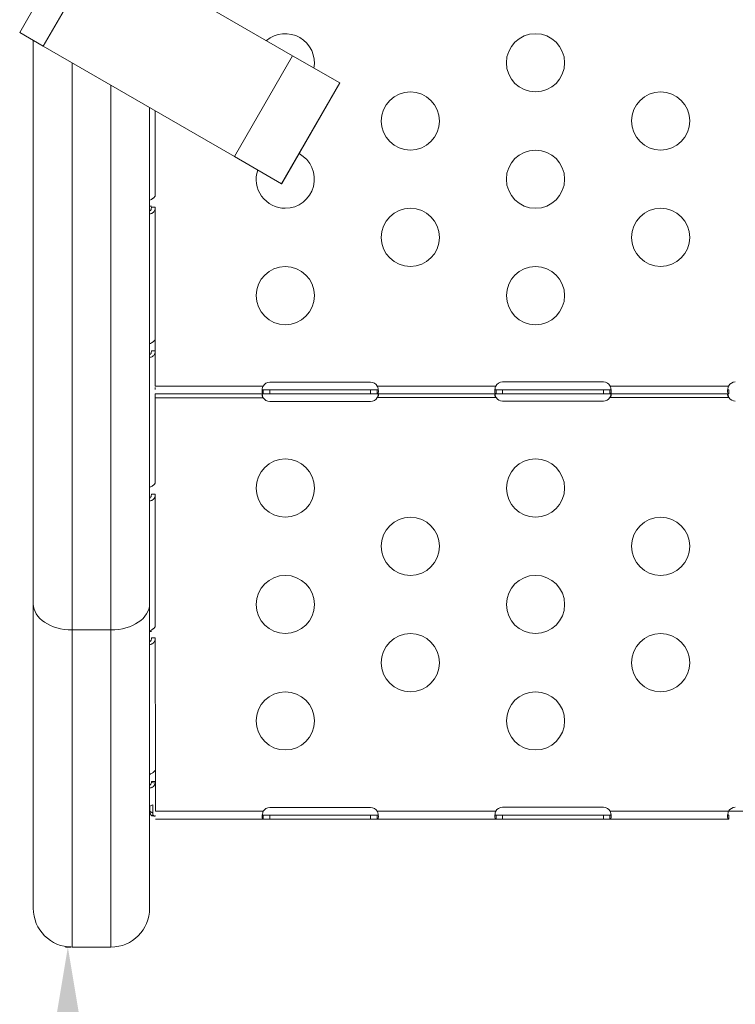
# Model space of a CAD drawing. Units: inches. Extents: x 114 to 10994, y -2 to 8186.
# Drawn here: x 3695 to 4064, y 1521 to 2029 of the extents above; entities that cross this region are included whole.
import ezdxf

# ---------------------------------------------------------------- set-up
doc = ezdxf.new("R2010")
doc.units = ezdxf.units.IN
doc.header["$MEASUREMENT"] = 0
doc.layers.add('OLCU OTURMA', color=7, linetype='Continuous')
doc.styles.get("Standard").update_dxf_attribs({"font": 'arial.ttf'})
doc.dimstyles.new('ISO-25', dxfattribs={"dimtxt": 10, "dimasz": 5, "dimexe": 1.25, "dimexo": 0.625, "dimgap": 5, "dimtad": 1, "dimtxsty": 'Standard', "dimcen": 2.5, "dimclrd": 3, "dimclre": 3, "dimclrt": 3, "dimadec": 0, "dimazin": 0, "dimtfac": 1, "dimtmove": 0, "dimatfit": 3, "dimfxl": 1, "dimarcsym": 0})

# ---------------------------------------------------------------- blocks, each defined once
blk = doc.blocks.new('*D15')
at = {"layer": 'Defpoints', "color": 0, "transparency": 16777216}
for p in [(3721.97, 1550.63), (3719.8, 50.63), (3731.97, 50.63)]:
    blk.add_point(p, dxfattribs=at)
at = {"layer": 'OLCU OTURMA', "lineweight": -2, "transparency": 16777216}
for p, q in [((3721.35, 1550.63), (3718.55, 1550.63)), ((3719.8, 1450.63), (3719.8, 150.63)), ((3731.35, 50.63), (3718.55, 50.63))]:
    blk.add_line(p, q, dxfattribs=at)
at = {"layer": 'OLCU OTURMA', "transparency": 16777216}
for points in [[(3703.13, 1450.63), (3736.46, 1450.63), (3719.8, 1550.63)], [(3703.13, 150.63), (3736.46, 150.63), (3719.8, 50.63)]]:
    blk.add_solid(points, dxfattribs=at)
at = {"layer": 'OLCU OTURMA', "transparency": 16777216, "insert": (3598.11, 800.63), "char_height": 160, "attachment_point": 5, "rotation": 90}
blk.add_mtext('150', dxfattribs=at)
blk = doc.blocks.new('*D18')
at = {"lineweight": -2, "transparency": 16777216}
for p, q in [((585.55, 7685.11), (464.3, 7685.11)), ((465.55, 7585.11), (465.55, 116.03)), ((585.55, 16.03), (464.3, 16.03))]:
    blk.add_line(p, q, dxfattribs=at)
at = {"transparency": 16777216}
for points in [[(448.89, 7585.11), (482.22, 7585.11), (465.55, 7685.11)], [(448.89, 116.03), (482.22, 116.03), (465.55, 16.03)]]:
    blk.add_solid(points, dxfattribs=at)
at = {"layer": 'Defpoints', "color": 0, "transparency": 16777216}
for p in [(4978.97, 7685.11), (465.55, 16.03), (4001.61, 16.03)]:
    blk.add_point(p, dxfattribs=at)
at = {"transparency": 16777216, "insert": (278.42, 3850.57), "char_height": 250, "attachment_point": 5, "rotation": 90}
blk.add_mtext('755', dxfattribs=at)

msp = doc.modelspace()

# ---------------------------------------------------------------- linework, layer by layer
at = {"color": 0, "linetype": 'Continuous', "lineweight": 0}
for p, q in [((3694.972, 2022.059), (3724.972, 2074.021)), ((3707.141, 2015.033), (3737.141, 2066.995)), ((3737.141, 2066.995), (3835.654, 2010.118)), ((3707.141, 2015.033), (3694.972, 2022.059)), ((3701.975, 1727.584), (3701.975, 2018.016)), ((3805.654, 1958.157), (3707.141, 2015.033)), ((3805.654, 1958.157), (3835.654, 2010.118)), ((3835.654, 2010.118), (3859.982, 1996.073)), ((3721.975, 2006.469), (3721.975, 1714.124)), ((3741.975, 1714.124), (3741.975, 1994.922)), ((3829.982, 1944.111), (3859.982, 1996.073)), ((3830.05, 1944.071), (3860.05, 1996.033)), ((3859.982, 1996.073), (3860.05, 1996.033)), ((3761.975, 1983.375), (3761.975, 1727.584)), ((3764.884, 1981.695), (3764.885, 1961.778)), ((3764.886, 1938.058), (3764.884, 1981.695)), ((3829.982, 1944.111), (3805.654, 1958.157)), ((3830.05, 1944.071), (3829.982, 1944.111)), ((3761.975, 1932.626), (3762.886, 1932.626)), ((3762.886, 1932.036), (3763.033, 1932.036)), ((3763.033, 1932.036), (3764.886, 1932.036)), ((3764.89, 1864.06), (3764.886, 1932.036)), ((3764.886, 1931.778), (3764.886, 1931.629)), ((3764.886, 1931.629), (3764.891, 1841.426)), ((3764.89, 1858.038), (3764.89, 1864.06)), ((3762.89, 1858.038), (3763.037, 1858.038)), ((3763.037, 1858.038), (3764.89, 1858.038)), ((3764.885, 1857.828), (3764.885, 1857.828)), ((3764.891, 1841.426), (3764.89, 1858.038)), ((3764.891, 1841.426), (3764.891, 1839.852)), ((3820.475, 1839.854), (3764.891, 1839.852)), ((3764.891, 1838.113), (3764.891, 1839.033)), ((3823.891, 1837.854), (3820.475, 1837.854)), ((3820.475, 1837.204), (3820.475, 1837.854)), ((3875.891, 1841.775), (3823.891, 1841.773)), ((3875.891, 1837.857), (3823.891, 1837.854)), ((3823.891, 1837.854), (3823.891, 1835.854)), ((3879.307, 1837.857), (3875.891, 1837.857)), ((3875.891, 1837.857), (3875.891, 1835.857)), ((3940.379, 1839.86), (3879.307, 1839.857)), ((3879.307, 1837.857), (3879.307, 1837.207)), ((3943.891, 1837.86), (3940.582, 1837.86)), ((3940.582, 1837.21), (3940.582, 1837.86)), ((3995.891, 1841.947), (3943.891, 1841.944)), ((3995.891, 1837.862), (3943.891, 1837.86)), ((3943.891, 1837.86), (3943.891, 1835.86)), ((3999.2, 1837.862), (3995.891, 1837.862)), ((3995.891, 1837.862), (3995.891, 1835.862)), ((3999.2, 1837.862), (3999.2, 1837.212)), ((4060.381, 1839.865), (3999.402, 1839.862)), ((4060.579, 1837.215), (4060.579, 1837.865)), ((3764.891, 1835.852), (3820.475, 1835.854)), ((3764.893, 1790.061), (3764.891, 1835.852)), ((3764.891, 1833.852), (3820.475, 1833.854)), ((3820.475, 1835.854), (3820.475, 1837.204)), ((3820.475, 1835.854), (3823.891, 1835.854)), ((3823.891, 1835.854), (3875.891, 1835.857)), ((3875.891, 1835.857), (3879.307, 1835.857)), ((3879.307, 1837.207), (3879.307, 1835.857)), ((3879.307, 1835.857), (3940.582, 1835.86)), ((3879.307, 1833.857), (3940.582, 1833.86)), ((3940.582, 1835.86), (3940.582, 1837.21)), ((3940.582, 1835.86), (3943.891, 1835.86)), ((3943.891, 1835.86), (3995.891, 1835.862)), ((3995.891, 1835.862), (3999.2, 1835.862)), ((3999.2, 1837.212), (3999.2, 1835.862)), ((3999.2, 1835.862), (4060.579, 1835.865)), ((3999.2, 1833.862), (4060.58, 1833.865)), ((4060.579, 1835.865), (4060.579, 1837.215)), ((3823.891, 1831.936), (3875.891, 1831.938)), ((3943.891, 1832.107), (3995.891, 1832.109)), ((3762.893, 1784.039), (3763.04, 1784.039)), ((3763.04, 1784.039), (3764.893, 1784.039)), ((3764.893, 1784.039), (3764.896, 1716.063)), ((3701.975, 1727.584), (3701.975, 1570.63)), ((3761.975, 1570.63), (3761.975, 1727.584)), ((3721.975, 1714.124), (3741.975, 1714.124)), ((3721.975, 1550.63), (3721.975, 1714.124)), ((3741.975, 1714.124), (3741.975, 1550.63)), ((3761.975, 1713.399), (3762.897, 1713.399)), ((3762.897, 1710.041), (3763.044, 1710.041)), ((3763.044, 1710.041), (3764.897, 1710.041)), ((3764.892, 1709.832), (3764.892, 1709.832)), ((3764.897, 1710.041), (3764.9, 1642.064)), ((3764.9, 1636.043), (3764.9, 1642.064)), ((3762.849, 1635.407), (3764.811, 1635.147)), ((3762.856, 1635.446), (3764.823, 1635.203)), ((3762.856, 1635.429), (3762.856, 1635.446)), ((3762.856, 1635.429), (3764.823, 1635.186)), ((3762.9, 1636.043), (3764.9, 1636.043)), ((3764.823, 1635.186), (3764.823, 1635.203)), ((3764.9, 1636.043), (3764.901, 1622.16)), ((3762.11, 1620.632), (3762.11, 1623.307)), ((3762.11, 1620.632), (3763.524, 1619.681)), ((3763.524, 1619.681), (3763.524, 1623.96)), ((3764.901, 1622.16), (3764.901, 1620.624)), ((3820.485, 1620.627), (3764.901, 1620.624)), ((3875.901, 1622.548), (3823.901, 1622.546)), ((3940.389, 1620.632), (3879.317, 1620.63)), ((3995.901, 1622.719), (3943.901, 1622.717)), ((4060.391, 1620.638), (3999.412, 1620.635)), ((4119.41, 1620.641), (4060.391, 1620.638)), ((3762.744, 1618.568), (3764.244, 1618.207)), ((3762.901, 1618.325), (3763.755, 1618.325)), ((3764.901, 1616.624), (3820.485, 1616.627)), ((3823.901, 1618.627), (3820.485, 1618.627)), ((3820.485, 1617.977), (3820.485, 1618.627)), ((3820.485, 1616.627), (3820.485, 1617.977)), ((3820.485, 1616.627), (3823.901, 1616.627)), ((3875.901, 1618.629), (3823.901, 1618.627)), ((3823.901, 1618.627), (3823.901, 1616.627)), ((3823.901, 1616.627), (3875.901, 1616.629)), ((3879.317, 1618.63), (3875.901, 1618.629)), ((3875.901, 1618.629), (3875.901, 1616.629)), ((3875.901, 1616.629), (3879.317, 1616.63)), ((3879.317, 1618.63), (3879.317, 1617.98)), ((3879.317, 1617.98), (3879.317, 1616.63)), ((3879.317, 1616.63), (3940.592, 1616.632)), ((3943.901, 1618.633), (3940.592, 1618.632)), ((3940.592, 1617.982), (3940.592, 1618.632)), ((3940.592, 1616.632), (3940.592, 1617.982)), ((3940.592, 1616.632), (3943.901, 1616.633)), ((3995.901, 1618.635), (3943.901, 1618.633)), ((3943.901, 1618.633), (3943.901, 1616.633)), ((3943.901, 1616.633), (3995.901, 1616.635)), ((3999.21, 1618.635), (3995.901, 1618.635)), ((3995.901, 1618.635), (3995.901, 1616.635)), ((3995.901, 1616.635), (3999.21, 1616.635)), ((3999.21, 1618.635), (3999.21, 1617.985)), ((3999.21, 1617.985), (3999.21, 1616.635)), ((3999.21, 1616.635), (4060.59, 1616.638)), ((4060.589, 1617.988), (4060.589, 1618.638)), ((4060.59, 1616.638), (4060.589, 1617.988)), ((3741.975, 1550.63), (3721.975, 1550.63))]:
    msp.add_line(p, q, dxfattribs=at)
for centre in [(3960.883, 2006.474), (3896.384, 1976.471), (4025.384, 1976.477), (3960.886, 1946.474), (3896.387, 1916.471), (4025.387, 1916.477), (3831.889, 1886.468), (3960.889, 1886.474), (3831.893, 1787.241), (3960.893, 1787.247), (3896.394, 1757.244), (4025.394, 1757.25), (3831.896, 1727.241), (3960.896, 1727.247), (3896.397, 1697.244), (4025.397, 1697.25), (3831.899, 1667.241), (3960.899, 1667.247)]:
    msp.add_circle(centre, 15, dxfattribs=at)
for centre, radius, start, end in [((3831.883, 2006.468), 15, 349.65843, 130.34157), ((3831.886, 1946.468), 15, 270.00264, 61.49327), ((3831.886, 1946.468), 15, 161.51232, 270.00264), ((3823.891, 1837.773), 4, 90.00264, 148.64849), ((3875.891, 1837.775), 4, 31.35679, 90.00264), ((3943.891, 1837.944), 4, 90.00264, 151.39152), ((3995.891, 1837.947), 4, 28.61376, 90.00264), ((4063.891, 1837.947), 4, 90.00264, 151.33628), ((3823.891, 1835.936), 4, 211.35679, 270.00264), ((3875.891, 1835.938), 4, 270.00264, 328.64849), ((3943.891, 1836.107), 4, 214.18236, 270.00264), ((3995.891, 1836.109), 4, 270.00264, 325.82292), ((4063.891, 1836.109), 4, 214.12378, 270.00264), ((3823.901, 1618.546), 4, 90.00264, 148.64849), ((3875.901, 1618.548), 4, 31.35679, 90.00264), ((3943.901, 1618.717), 4, 90.00264, 151.39152), ((3995.901, 1618.719), 4, 28.61376, 90.00264), ((4063.901, 1618.719), 4, 90.00264, 151.33628), ((3721.975, 1570.63), 20, 180, 270), ((3741.975, 1570.63), 20, 270, 0)]:
    msp.add_arc(centre, radius, start, end, dxfattribs=at)
for centre, major_axis, ratio, start_param, end_param in [((3767.591, 1832.821), (0, -4.014), 0.6726252, -1.5716921, -1.570793), ((3741.975, 1727.584), (20, 0), 0.6730125, -1.5707963, 0), ((3760.851, 1635.674), (-2.043, -0.195), 0.7627311, -3.4375793, -3.4229051), ((3761.37, 1635.608), (-3.519, -0.356), 0.766111, -3.4431885, -3.4284363)]:
    msp.add_ellipse(centre, major_axis=major_axis, ratio=ratio, start_param=start_param, end_param=end_param, dxfattribs=at)
at = {"color": 0, "linetype": 'Continuous', "lineweight": 0, "extrusion": (0, 0, -1)}
for centre, major_axis, ratio, start_param, end_param in [((3721.975, 1727.584), (-20, 0), 0.6730125, -1.5707963, 0), ((3760.201, 1626.196), (-4.7, 0), 0.6726252, -2.3561945, -1.9578633)]:
    msp.add_ellipse(centre, major_axis=major_axis, ratio=ratio, start_param=start_param, end_param=end_param, dxfattribs=at)
msp.add_open_spline([(3731.975, 50.63), (3136.919, 190.133), (1691.774, 1040.326), (552.91, 2067.77), (614.814, 3958.029), (1218.707, 4788.161), (3010.854, 5737.988), (3244.566, 7594.877), (5755.469, 7744.626), (7000.236, 6297.817), (8492.342, 5380.093), (11035.456, 5240.753), (10903.244, 2905.127), (10607.056, 921.622), (8335.801, 26.436), (6329.544, 899.155), (4824.14, 30.495), (3954.426, -1.521), (3731.975, 50.63)], degree=3, knots=[0, 0, 0, 0, 1911.8396516, 4094.0375119, 4739.0375119, 6921.2353722, 7883.2597579, 10636.1859189, 10951.4420978, 12657.4022581, 15183.898992, 16988.0835282, 18861.4931424, 20953.689145, 22773.1128867, 25219.7571116, 26983.575714, 27698.2848, 27698.2848, 27698.2848, 27698.2848])
at = {"color": 0, "linetype": 'Continuous', "lineweight": 0}
for points, knots in [([(3764.886, 1938.058), (3764.886, 1937.845), (3764.751, 1937.588), (3764.51, 1937.317), (3764.389, 1937.182), (3764.242, 1937.043), (3764.075, 1936.903), (3763.991, 1936.833), (3763.901, 1936.763), (3763.807, 1936.693), (3763.76, 1936.658), (3763.712, 1936.622), (3763.663, 1936.587), (3763.639, 1936.57), (3763.614, 1936.552), (3763.589, 1936.535), (3763.563, 1936.517), (3763.537, 1936.499), (3763.512, 1936.482), (3763.118, 1936.213), (3762.631, 1935.924), (3762.066, 1935.648), (3762.036, 1935.633), (3762.006, 1935.619), (3761.975, 1935.604)], [0, 0, 0, 0, 0.25, 0.25, 0.25, 0.375, 0.375, 0.375, 0.4375, 0.4375, 0.4375, 0.46875, 0.46875, 0.46875, 0.484375, 0.484375, 0.484375, 0.5, 0.5, 0.5, 0.75, 0.75, 0.75, 0.76340886, 0.76340886, 0.76340886, 0.76340886]), ([(3761.975, 1930.02), (3762.016, 1930.042), (3762.055, 1930.066), (3762.258, 1930.205), (3762.397, 1930.357), (3762.57, 1930.629), (3762.622, 1930.729), (3762.74, 1931.006), (3762.793, 1931.191), (3762.868, 1931.594), (3762.886, 1931.814), (3762.886, 1932.036)], [-0.25121827, -0.25121827, -0.25121827, -0.25121827, -0.23472147, -0.23472147, -0.16492957, -0.16492957, -0.1281918, -0.1281918, -0.06775009, -0.06775009, 0, 0, 0, 0]), ([(3761.975, 1928.624), (3761.993, 1928.626), (3762.012, 1928.627), (3762.03, 1928.629), (3762.313, 1928.655), (3762.58, 1928.713), (3762.827, 1928.8), (3762.95, 1928.843), (3763.069, 1928.893), (3763.183, 1928.95), (3763.239, 1928.979), (3763.295, 1929.009), (3763.349, 1929.041), (3763.376, 1929.057), (3763.403, 1929.073), (3763.429, 1929.09), (3763.456, 1929.106), (3763.483, 1929.124), (3763.507, 1929.141), (3763.902, 1929.41), (3764.248, 1929.794), (3764.494, 1930.284), (3764.74, 1930.773), (3764.886, 1931.367), (3764.886, 1932.036)], [0.24188396, 0.24188396, 0.24188396, 0.24188396, 0.25, 0.25, 0.25, 0.375, 0.375, 0.375, 0.4375, 0.4375, 0.4375, 0.46875, 0.46875, 0.46875, 0.484375, 0.484375, 0.484375, 0.5, 0.5, 0.5, 0.75, 0.75, 0.75, 1, 1, 1, 1]), ([(3764.89, 1864.06), (3764.89, 1863.847), (3764.754, 1863.589), (3764.513, 1863.319), (3764.392, 1863.183), (3764.246, 1863.045), (3764.078, 1862.905), (3763.994, 1862.835), (3763.905, 1862.765), (3763.811, 1862.694), (3763.764, 1862.659), (3763.716, 1862.624), (3763.667, 1862.589), (3763.642, 1862.571), (3763.617, 1862.554), (3763.592, 1862.536), (3763.567, 1862.519), (3763.54, 1862.501), (3763.516, 1862.484), (3763.121, 1862.214), (3762.634, 1861.925), (3762.07, 1861.65), (3762.038, 1861.635), (3762.007, 1861.619), (3761.975, 1861.604)], [0, 0, 0, 0, 0.25, 0.25, 0.25, 0.375, 0.375, 0.375, 0.4375, 0.4375, 0.4375, 0.46875, 0.46875, 0.46875, 0.484375, 0.484375, 0.484375, 0.5, 0.5, 0.5, 0.75, 0.75, 0.75, 0.76390515, 0.76390515, 0.76390515, 0.76390515]), ([(3761.975, 1856.02), (3762.017, 1856.042), (3762.058, 1856.067), (3762.261, 1856.207), (3762.401, 1856.359), (3762.573, 1856.631), (3762.625, 1856.731), (3762.743, 1857.008), (3762.796, 1857.192), (3762.872, 1857.595), (3762.89, 1857.816), (3762.89, 1858.038)], [-0.25167729, -0.25167729, -0.25167729, -0.25167729, -0.23472148, -0.23472148, -0.16492958, -0.16492958, -0.12819181, -0.12819181, -0.0677501, -0.0677501, 0, 0, 0, 0]), ([(3761.975, 1854.626), (3761.994, 1854.627), (3762.014, 1854.629), (3762.033, 1854.63), (3762.316, 1854.657), (3762.583, 1854.715), (3762.83, 1854.801), (3762.954, 1854.844), (3763.073, 1854.895), (3763.186, 1854.952), (3763.243, 1854.98), (3763.298, 1855.011), (3763.352, 1855.042), (3763.379, 1855.058), (3763.406, 1855.075), (3763.433, 1855.091), (3763.459, 1855.108), (3763.486, 1855.126), (3763.511, 1855.143), (3763.906, 1855.412), (3764.251, 1855.796), (3764.498, 1856.285), (3764.744, 1856.775), (3764.89, 1857.369), (3764.89, 1858.038)], [0.2413849, 0.2413849, 0.2413849, 0.2413849, 0.25, 0.25, 0.25, 0.375, 0.375, 0.375, 0.4375, 0.4375, 0.4375, 0.46875, 0.46875, 0.46875, 0.484375, 0.484375, 0.484375, 0.5, 0.5, 0.5, 0.75, 0.75, 0.75, 1, 1, 1, 1]), ([(3820.475, 1839.854), (3820.409, 1839.691), (3820.317, 1839.445), (3820.09, 1838.675), (3819.997, 1838.217), (3819.892, 1837.387), (3819.878, 1837.023), (3819.926, 1836.427), (3819.986, 1836.201), (3820.134, 1835.987), (3820.189, 1835.937), (3820.318, 1835.87), (3820.39, 1835.854), (3820.475, 1835.854)], [0, 0, 0, 0, 0.05282823, 0.05282823, 0.13396282, 0.13396282, 0.21286978, 0.21286978, 0.29147169, 0.29147169, 0.32788418, 0.32788418, 0.36451272, 0.36451272, 0.36451272, 0.36451272]), ([(3820.475, 1837.854), (3820.415, 1837.854), (3820.332, 1837.858), (3820.134, 1837.911), (3820.044, 1837.97), (3819.983, 1838.065)], [0, 0, 0, 0, 0.028857398, 0.028857398, 0.068240633, 0.068240633, 0.068240633, 0.068240633]), ([(3879.307, 1835.857), (3879.372, 1835.857), (3879.464, 1835.866), (3879.692, 1836.005), (3879.784, 1836.175), (3879.89, 1836.673), (3879.903, 1836.991), (3879.856, 1837.74), (3879.795, 1838.161), (3879.648, 1838.811), (3879.592, 1839.02), (3879.464, 1839.44), (3879.391, 1839.646), (3879.307, 1839.857)], [0, 0, 0, 0, 0.05282823, 0.05282823, 0.13396282, 0.13396282, 0.21286978, 0.21286978, 0.29147169, 0.29147169, 0.32788417, 0.32788417, 0.36451272, 0.36451272, 0.36451272, 0.36451272]), ([(3879.799, 1838.068), (3879.756, 1838.001), (3879.698, 1837.952), (3879.584, 1837.897), (3879.537, 1837.882), (3879.429, 1837.862), (3879.371, 1837.857), (3879.307, 1837.857)], [0.146061248, 0.146061248, 0.146061248, 0.146061248, 0.173849299, 0.173849299, 0.190871499, 0.190871499, 0.208821982, 0.208821982, 0.208821982, 0.208821982]), ([(3940.379, 1839.86), (3940.32, 1839.695), (3940.237, 1839.448), (3940.037, 1838.677), (3939.959, 1838.22), (3939.882, 1837.391), (3939.881, 1837.028), (3939.955, 1836.433), (3940.029, 1836.208), (3940.198, 1835.994), (3940.261, 1835.943), (3940.424, 1835.868), (3940.514, 1835.86), (3940.582, 1835.86)], [0, 0, 0, 0, 0.05254498, 0.05254498, 0.13345088, 0.13345088, 0.21243271, 0.21243271, 0.29149731, 0.29149731, 0.32855552, 0.32855552, 0.37479801, 0.37479801, 0.37479801, 0.37479801]), ([(3940.582, 1837.86), (3940.512, 1837.86), (3940.419, 1837.864), (3940.191, 1837.919), (3940.085, 1837.983), (3939.992, 1838.113), (3939.977, 1838.139), (3939.963, 1838.167)], [0, 0, 0, 0, 0.031312267, 0.031312267, 0.076039119, 0.076039119, 0.086361945, 0.086361945, 0.086361945, 0.086361945]), ([(3999.2, 1835.862), (3999.276, 1835.862), (3999.377, 1835.872), (3999.631, 1836.01), (3999.739, 1836.178), (3999.873, 1836.677), (3999.899, 1836.995), (3999.878, 1837.746), (3999.831, 1838.168), (3999.704, 1838.819), (3999.656, 1839.027), (3999.543, 1839.446), (3999.478, 1839.652), (3999.402, 1839.862)], [0, 0, 0, 0, 0.05558495, 0.05558495, 0.14247082, 0.14247082, 0.22668048, 0.22668048, 0.31016743, 0.31016743, 0.34845875, 0.34845875, 0.38692101, 0.38692101, 0.38692101, 0.38692101]), ([(3999.818, 1838.17), (3999.809, 1838.152), (3999.8, 1838.134), (3999.734, 1838.029), (3999.659, 1837.966), (3999.515, 1837.903), (3999.46, 1837.888), (3999.338, 1837.867), (3999.272, 1837.862), (3999.2, 1837.862)], [0.128543448, 0.128543448, 0.128543448, 0.128543448, 0.134802847, 0.134802847, 0.167456783, 0.167456783, 0.184811613, 0.184811613, 0.203219437, 0.203219437, 0.203219437, 0.203219437]), ([(4060.381, 1839.865), (4060.322, 1839.7), (4060.239, 1839.454), (4060.038, 1838.683), (4059.96, 1838.225), (4059.882, 1837.397), (4059.881, 1837.034), (4059.954, 1836.439), (4060.028, 1836.214), (4060.197, 1835.999), (4060.259, 1835.948), (4060.422, 1835.873), (4060.512, 1835.865), (4060.579, 1835.865)], [0, 0, 0, 0, 0.05261387, 0.05261387, 0.13366833, 0.13366833, 0.2127889, 0.2127889, 0.29198433, 0.29198433, 0.32909394, 0.32909394, 0.37540444, 0.37540444, 0.37540444, 0.37540444]), ([(4060.579, 1837.865), (4060.51, 1837.865), (4060.417, 1837.869), (4060.19, 1837.924), (4060.084, 1837.988), (4059.992, 1838.118), (4059.977, 1838.143), (4059.964, 1838.171)], [0, 0, 0, 0, 0.031283714, 0.031283714, 0.075987517, 0.075987517, 0.086072108, 0.086072108, 0.086072108, 0.086072108]), ([(3820.475, 1835.854), (3820.415, 1835.854), (3820.332, 1835.851), (3820.13, 1835.796), (3820.037, 1835.733), (3819.921, 1835.541), (3819.892, 1835.422), (3819.89, 1835.14), (3819.914, 1834.982), (3820.008, 1834.66), (3820.072, 1834.501), (3820.197, 1834.26), (3820.245, 1834.179), (3820.352, 1834.014), (3820.411, 1833.934), (3820.475, 1833.854)], [0, 0, 0, 0, 0.02879617, 0.02879617, 0.06985272, 0.06985272, 0.10638021, 0.10638021, 0.14161438, 0.14161438, 0.17396373, 0.17396373, 0.19101474, 0.19101474, 0.20899579, 0.20899579, 0.20899579, 0.20899579]), ([(3820.475, 1833.854), (3820.409, 1834.018), (3820.317, 1834.265), (3820.118, 1834.938), (3820.038, 1835.3), (3819.983, 1835.643)], [0, 0, 0, 0, 0.05296344, 0.05296344, 0.11677106, 0.11677106, 0.11677106, 0.11677106]), ([(3879.307, 1833.857), (3879.367, 1833.932), (3879.45, 1834.041), (3879.652, 1834.374), (3879.745, 1834.577), (3879.861, 1834.95), (3879.89, 1835.115), (3879.892, 1835.402), (3879.868, 1835.52), (3879.774, 1835.696), (3879.71, 1835.757), (3879.585, 1835.817), (3879.537, 1835.832), (3879.429, 1835.852), (3879.371, 1835.857), (3879.307, 1835.857)], [0, 0, 0, 0, 0.02879617, 0.02879617, 0.06985272, 0.06985272, 0.10638021, 0.10638021, 0.14161438, 0.14161438, 0.17396373, 0.17396373, 0.19101474, 0.19101474, 0.20899579, 0.20899579, 0.20899579, 0.20899579]), ([(3879.799, 1835.646), (3879.771, 1835.471), (3879.736, 1835.29), (3879.647, 1834.9), (3879.592, 1834.692), (3879.464, 1834.273), (3879.391, 1834.068), (3879.307, 1833.857)], [0.2585037, 0.2585037, 0.2585037, 0.2585037, 0.2910914, 0.2910914, 0.32734458, 0.32734458, 0.36381297, 0.36381297, 0.36381297, 0.36381297]), ([(3940.379, 1835.86), (3940.327, 1835.86), (3940.253, 1835.856), (3940.075, 1835.803), (3939.996, 1835.741), (3939.903, 1835.553), (3939.885, 1835.437), (3939.901, 1835.158), (3939.935, 1835.002), (3940.048, 1834.678), (3940.123, 1834.516), (3940.267, 1834.272), (3940.321, 1834.189), (3940.443, 1834.022), (3940.509, 1833.941), (3940.582, 1833.86)], [0, 0, 0, 0, 0.02694621, 0.02694621, 0.06551628, 0.06551628, 0.10041421, 0.10041421, 0.13480285, 0.13480285, 0.16745678, 0.16745678, 0.18481161, 0.18481161, 0.20321944, 0.20321944, 0.20321944, 0.20321944]), ([(3940.582, 1833.86), (3940.506, 1834.029), (3940.405, 1834.273), (3940.173, 1834.968), (3940.075, 1835.361), (3940.007, 1835.73)], [0, 0, 0, 0, 0.05558495, 0.05558495, 0.12990996, 0.12990996, 0.12990996, 0.12990996]), ([(3999.2, 1833.862), (3999.27, 1833.94), (3999.362, 1834.051), (3999.59, 1834.385), (3999.697, 1834.59), (3999.837, 1834.965), (3999.876, 1835.13), (3999.898, 1835.415), (3999.884, 1835.532), (3999.809, 1835.705), (3999.755, 1835.764), (3999.647, 1835.824), (3999.605, 1835.838), (3999.511, 1835.858), (3999.459, 1835.862), (3999.402, 1835.862)], [0, 0, 0, 0, 0.03131227, 0.03131227, 0.07603912, 0.07603912, 0.11470987, 0.11470987, 0.15164451, 0.15164451, 0.18450715, 0.18450715, 0.20169657, 0.20169657, 0.21972999, 0.21972999, 0.21972999, 0.21972999]), ([(3999.775, 1835.733), (3999.738, 1835.535), (3999.693, 1835.329), (3999.584, 1834.911), (3999.521, 1834.701), (3999.358, 1834.23), (3999.268, 1834.014), (3999.2, 1833.862)], [0.25379949, 0.25379949, 0.25379949, 0.25379949, 0.29149731, 0.29149731, 0.32855552, 0.32855552, 0.37479801, 0.37479801, 0.37479801, 0.37479801]), ([(4060.381, 1835.865), (4060.329, 1835.865), (4060.255, 1835.862), (4060.076, 1835.809), (4059.997, 1835.747), (4059.903, 1835.559), (4059.885, 1835.442), (4059.901, 1835.164), (4059.934, 1835.007), (4060.047, 1834.683), (4060.122, 1834.521), (4060.265, 1834.277), (4060.32, 1834.194), (4060.441, 1834.027), (4060.507, 1833.946), (4060.58, 1833.865)], [0, 0, 0, 0, 0.02698633, 0.02698633, 0.06561437, 0.06561437, 0.10055284, 0.10055284, 0.13496636, 0.13496636, 0.16762282, 0.16762282, 0.18497596, 0.18497596, 0.20337968, 0.20337968, 0.20337968, 0.20337968]), ([(4060.58, 1833.865), (4060.504, 1834.035), (4060.403, 1834.279), (4060.172, 1834.973), (4060.074, 1835.365), (4060.007, 1835.735)], [0, 0, 0, 0, 0.05558969, 0.05558969, 0.12983005, 0.12983005, 0.12983005, 0.12983005]), ([(3764.893, 1790.061), (3764.893, 1789.848), (3764.757, 1789.591), (3764.516, 1789.32), (3764.396, 1789.185), (3764.249, 1789.046), (3764.081, 1788.906), (3763.997, 1788.836), (3763.908, 1788.766), (3763.814, 1788.696), (3763.767, 1788.661), (3763.719, 1788.626), (3763.67, 1788.591), (3763.645, 1788.573), (3763.62, 1788.556), (3763.595, 1788.538), (3763.57, 1788.52), (3763.544, 1788.502), (3763.519, 1788.485), (3763.125, 1788.216), (3762.638, 1787.927), (3762.073, 1787.652), (3762.041, 1787.636), (3762.008, 1787.62), (3761.975, 1787.604)], [0, 0, 0, 0, 0.25, 0.25, 0.25, 0.375, 0.375, 0.375, 0.4375, 0.4375, 0.4375, 0.46875, 0.46875, 0.46875, 0.484375, 0.484375, 0.484375, 0.5, 0.5, 0.5, 0.75, 0.75, 0.75, 0.76440119, 0.76440119, 0.76440119, 0.76440119]), ([(3761.975, 1782.02), (3762.018, 1782.043), (3762.06, 1782.068), (3762.265, 1782.209), (3762.404, 1782.361), (3762.577, 1782.632), (3762.629, 1782.733), (3762.746, 1783.01), (3762.8, 1783.194), (3762.875, 1783.597), (3762.893, 1783.817), (3762.893, 1784.039)], [-0.25213567, -0.25213567, -0.25213567, -0.25213567, -0.23472149, -0.23472149, -0.16492958, -0.16492958, -0.12819181, -0.12819181, -0.0677501, -0.0677501, 0, 0, 0, 0]), ([(3761.975, 1780.627), (3761.996, 1780.628), (3762.016, 1780.63), (3762.037, 1780.632), (3762.32, 1780.658), (3762.586, 1780.716), (3762.834, 1780.803), (3762.957, 1780.846), (3763.076, 1780.896), (3763.19, 1780.954), (3763.246, 1780.982), (3763.302, 1781.012), (3763.356, 1781.044), (3763.383, 1781.06), (3763.41, 1781.076), (3763.436, 1781.093), (3763.462, 1781.11), (3763.489, 1781.127), (3763.514, 1781.144), (3763.909, 1781.413), (3764.255, 1781.798), (3764.501, 1782.287), (3764.747, 1782.776), (3764.893, 1783.371), (3764.893, 1784.039)], [0.24088607, 0.24088607, 0.24088607, 0.24088607, 0.25, 0.25, 0.25, 0.375, 0.375, 0.375, 0.4375, 0.4375, 0.4375, 0.46875, 0.46875, 0.46875, 0.484375, 0.484375, 0.484375, 0.5, 0.5, 0.5, 0.75, 0.75, 0.75, 1, 1, 1, 1]), ([(3764.896, 1716.063), (3764.896, 1715.85), (3764.761, 1715.593), (3764.52, 1715.322), (3764.399, 1715.187), (3764.253, 1715.048), (3764.085, 1714.908), (3764.001, 1714.838), (3763.912, 1714.768), (3763.818, 1714.698), (3763.771, 1714.663), (3763.723, 1714.627), (3763.673, 1714.592), (3763.649, 1714.575), (3763.624, 1714.557), (3763.599, 1714.54), (3763.574, 1714.522), (3763.547, 1714.504), (3763.523, 1714.487), (3763.128, 1714.218), (3762.641, 1713.929), (3762.077, 1713.653), (3762.043, 1713.637), (3762.009, 1713.62), (3761.975, 1713.604)], [0, 0, 0, 0, 0.25, 0.25, 0.25, 0.375, 0.375, 0.375, 0.4375, 0.4375, 0.4375, 0.46875, 0.46875, 0.46875, 0.484375, 0.484375, 0.484375, 0.5, 0.5, 0.5, 0.75, 0.75, 0.75, 0.76489696, 0.76489696, 0.76489696, 0.76489696]), ([(3761.975, 1708.02), (3762.019, 1708.043), (3762.062, 1708.069), (3762.268, 1708.21), (3762.408, 1708.362), (3762.58, 1708.634), (3762.632, 1708.734), (3762.75, 1709.011), (3762.803, 1709.196), (3762.879, 1709.599), (3762.897, 1709.819), (3762.897, 1710.041)], [-0.25259342, -0.25259342, -0.25259342, -0.25259342, -0.23472149, -0.23472149, -0.16492958, -0.16492958, -0.12819181, -0.12819181, -0.0677501, -0.0677501, 0, 0, 0, 0]), ([(3761.975, 1706.628), (3761.997, 1706.63), (3762.019, 1706.632), (3762.04, 1706.634), (3762.323, 1706.66), (3762.59, 1706.718), (3762.837, 1706.805), (3762.961, 1706.848), (3763.079, 1706.898), (3763.193, 1706.955), (3763.25, 1706.984), (3763.305, 1707.014), (3763.359, 1707.046), (3763.386, 1707.062), (3763.413, 1707.078), (3763.439, 1707.095), (3763.466, 1707.111), (3763.493, 1707.129), (3763.517, 1707.146), (3763.912, 1707.415), (3764.258, 1707.799), (3764.504, 1708.289), (3764.751, 1708.778), (3764.897, 1709.372), (3764.897, 1710.041)], [0.24038746, 0.24038746, 0.24038746, 0.24038746, 0.25, 0.25, 0.25, 0.375, 0.375, 0.375, 0.4375, 0.4375, 0.4375, 0.46875, 0.46875, 0.46875, 0.484375, 0.484375, 0.484375, 0.5, 0.5, 0.5, 0.75, 0.75, 0.75, 1, 1, 1, 1]), ([(3764.9, 1642.064), (3764.9, 1641.852), (3764.764, 1641.594), (3764.523, 1641.324), (3764.403, 1641.188), (3764.256, 1641.05), (3764.088, 1640.91), (3764.004, 1640.84), (3763.915, 1640.77), (3763.821, 1640.699), (3763.774, 1640.664), (3763.726, 1640.629), (3763.677, 1640.594), (3763.652, 1640.576), (3763.627, 1640.559), (3763.602, 1640.541), (3763.577, 1640.524), (3763.551, 1640.506), (3763.526, 1640.489), (3763.132, 1640.219), (3762.644, 1639.93), (3762.08, 1639.655), (3762.045, 1639.638), (3762.01, 1639.621), (3761.975, 1639.604)], [0, 0, 0, 0, 0.25, 0.25, 0.25, 0.375, 0.375, 0.375, 0.4375, 0.4375, 0.4375, 0.46875, 0.46875, 0.46875, 0.484375, 0.484375, 0.484375, 0.5, 0.5, 0.5, 0.75, 0.75, 0.75, 0.76539249, 0.76539249, 0.76539249, 0.76539249]), ([(3761.975, 1634.015), (3762.016, 1634.036), (3762.056, 1634.059), (3762.233, 1634.177), (3762.369, 1634.313), (3762.574, 1634.613), (3762.645, 1634.75), (3762.768, 1635.057), (3762.817, 1635.23), (3762.849, 1635.407)], [-0.19700849, -0.19700849, -0.19700849, -0.19700849, -0.17796996, -0.17796996, -0.1069964, -0.1069964, -0.05704143, -0.05704143, 0, 0, 0, 0]), ([(3761.975, 1632.627), (3762.143, 1632.641), (3762.303, 1632.665), (3762.454, 1632.698), (3762.659, 1632.742), (3762.849, 1632.801), (3763.022, 1632.873), (3763.109, 1632.91), (3763.192, 1632.949), (3763.271, 1632.991), (3763.31, 1633.012), (3763.348, 1633.033), (3763.386, 1633.056), (3763.423, 1633.078), (3763.461, 1633.102), (3763.495, 1633.125), (3763.773, 1633.309), (3764.046, 1633.568), (3764.279, 1633.905), (3764.512, 1634.242), (3764.705, 1634.658), (3764.811, 1635.147)], [0.15837285, 0.15837285, 0.15837285, 0.15837285, 0.25, 0.25, 0.25, 0.375, 0.375, 0.375, 0.4375, 0.4375, 0.4375, 0.46875, 0.46875, 0.46875, 0.5, 0.5, 0.5, 0.75, 0.75, 0.75, 1, 1, 1, 1]), ([(3762.744, 1618.568), (3762.67, 1618.681), (3762.586, 1618.797), (3762.474, 1618.969), (3762.44, 1619.025), (3762.394, 1619.109), (3762.379, 1619.136), (3762.36, 1619.177), (3762.353, 1619.191), (3762.345, 1619.211), (3762.342, 1619.217), (3762.336, 1619.231), (3762.334, 1619.237), (3762.234, 1619.484), (3762.156, 1619.949), (3762.11, 1620.632)], [0, 0, 0, 0, 0.25, 0.25, 0.375, 0.375, 0.4375, 0.4375, 0.46875, 0.46875, 0.484375, 0.484375, 0.5, 0.5, 1, 1, 1, 1]), ([(3764.627, 1618.115), (3764.54, 1618.123), (3764.435, 1618.142), (3764.216, 1618.214), (3764.12, 1618.258), (3763.972, 1618.354), (3763.931, 1618.393), (3763.815, 1618.516), (3763.744, 1618.678), (3763.613, 1619.087), (3763.56, 1619.39), (3763.524, 1619.681)], [-0.28879091, -0.28879091, -0.28879091, -0.28879091, -0.25957832, -0.25957832, -0.23405542, -0.23405542, -0.21348099, -0.21348099, -0.12834173, -0.12834173, 0, 0, 0, 0]), ([(3820.485, 1620.627), (3820.419, 1620.463), (3820.327, 1620.217), (3820.1, 1619.448), (3820.007, 1618.989), (3819.902, 1618.159), (3819.888, 1617.795), (3819.936, 1617.199), (3819.997, 1616.974), (3820.144, 1616.76), (3820.199, 1616.71), (3820.328, 1616.643), (3820.4, 1616.627), (3820.485, 1616.627)], [0, 0, 0, 0, 0.05282823, 0.05282823, 0.13396282, 0.13396282, 0.21286978, 0.21286978, 0.29147169, 0.29147169, 0.32788418, 0.32788418, 0.36451272, 0.36451272, 0.36451272, 0.36451272]), ([(3879.317, 1616.63), (3879.382, 1616.63), (3879.475, 1616.639), (3879.702, 1616.778), (3879.795, 1616.947), (3879.9, 1617.445), (3879.914, 1617.764), (3879.866, 1618.513), (3879.805, 1618.934), (3879.658, 1619.584), (3879.603, 1619.793), (3879.474, 1620.213), (3879.401, 1620.418), (3879.317, 1620.63)], [0, 0, 0, 0, 0.05282823, 0.05282823, 0.13396282, 0.13396282, 0.21286978, 0.21286978, 0.29147169, 0.29147169, 0.32788418, 0.32788418, 0.36451272, 0.36451272, 0.36451272, 0.36451272]), ([(3940.389, 1620.632), (3940.33, 1620.468), (3940.247, 1620.221), (3940.047, 1619.45), (3939.969, 1618.992), (3939.892, 1618.164), (3939.891, 1617.801), (3939.965, 1617.206), (3940.039, 1616.981), (3940.208, 1616.766), (3940.271, 1616.716), (3940.434, 1616.64), (3940.524, 1616.632), (3940.592, 1616.632)], [0, 0, 0, 0, 0.05254498, 0.05254498, 0.13345088, 0.13345088, 0.21243271, 0.21243271, 0.29149731, 0.29149731, 0.32855552, 0.32855552, 0.37479801, 0.37479801, 0.37479801, 0.37479801]), ([(3999.21, 1616.635), (3999.286, 1616.635), (3999.387, 1616.645), (3999.641, 1616.783), (3999.749, 1616.951), (3999.883, 1617.449), (3999.909, 1617.768), (3999.888, 1618.518), (3999.841, 1618.94), (3999.714, 1619.591), (3999.666, 1619.799), (3999.553, 1620.218), (3999.488, 1620.425), (3999.412, 1620.635)], [0, 0, 0, 0, 0.05558495, 0.05558495, 0.14247082, 0.14247082, 0.22668048, 0.22668048, 0.31016743, 0.31016743, 0.34845875, 0.34845875, 0.38692101, 0.38692101, 0.38692101, 0.38692101]), ([(4060.391, 1620.638), (4060.332, 1620.473), (4060.249, 1620.226), (4060.048, 1619.455), (4059.97, 1618.998), (4059.892, 1618.169), (4059.891, 1617.806), (4059.964, 1617.211), (4060.038, 1616.986), (4060.207, 1616.772), (4060.27, 1616.721), (4060.432, 1616.646), (4060.522, 1616.638), (4060.59, 1616.638)], [0, 0, 0, 0, 0.05261386, 0.05261386, 0.13366833, 0.13366833, 0.2127889, 0.2127889, 0.29198433, 0.29198433, 0.32909394, 0.32909394, 0.37540444, 0.37540444, 0.37540444, 0.37540444]), ([(3762.901, 1618.325), (3762.901, 1618.363), (3762.888, 1618.402), (3762.835, 1618.482), (3762.796, 1618.523), (3762.744, 1618.568)], [-0.14802149, -0.14802149, -0.14802149, -0.14802149, -0.07401075, -0.07401075, 0, 0, 0, 0]), ([(3820.485, 1618.627), (3820.425, 1618.627), (3820.342, 1618.631), (3820.144, 1618.684), (3820.054, 1618.743), (3819.993, 1618.838)], [0, 0, 0, 0, 0.028857398, 0.028857398, 0.068240633, 0.068240633, 0.068240633, 0.068240633]), ([(3879.809, 1618.841), (3879.766, 1618.774), (3879.708, 1618.724), (3879.594, 1618.669), (3879.547, 1618.654), (3879.439, 1618.634), (3879.381, 1618.63), (3879.317, 1618.63)], [0.146061248, 0.146061248, 0.146061248, 0.146061248, 0.173849299, 0.173849299, 0.190871499, 0.190871499, 0.208821982, 0.208821982, 0.208821982, 0.208821982]), ([(3940.592, 1618.632), (3940.522, 1618.632), (3940.429, 1618.636), (3940.202, 1618.692), (3940.095, 1618.756), (3940.002, 1618.885), (3939.987, 1618.912), (3939.973, 1618.94)], [0, 0, 0, 0, 0.031312267, 0.031312267, 0.076039119, 0.076039119, 0.086361945, 0.086361945, 0.086361945, 0.086361945]), ([(3999.828, 1618.943), (3999.82, 1618.924), (3999.81, 1618.906), (3999.744, 1618.801), (3999.669, 1618.739), (3999.525, 1618.676), (3999.47, 1618.661), (3999.348, 1618.64), (3999.282, 1618.635), (3999.21, 1618.635)], [0.128543448, 0.128543448, 0.128543448, 0.128543448, 0.134802847, 0.134802847, 0.167456783, 0.167456783, 0.184811613, 0.184811613, 0.203219438, 0.203219438, 0.203219438, 0.203219438]), ([(4060.589, 1618.638), (4060.52, 1618.638), (4060.427, 1618.642), (4060.2, 1618.697), (4060.094, 1618.761), (4060.002, 1618.89), (4059.987, 1618.916), (4059.974, 1618.943)], [0, 0, 0, 0, 0.031283714, 0.031283714, 0.075987518, 0.075987518, 0.086072109, 0.086072109, 0.086072109, 0.086072109])]:
    msp.add_open_spline(points, degree=3, knots=knots, dxfattribs=at)
for points in [[(3764.886, 1931.827), (3764.886, 1931.827), (3764.886, 1931.827), (3764.886, 1931.827)], [(3764.89, 1863.853), (3764.89, 1863.852), (3764.89, 1863.851), (3764.89, 1863.85)], [(3764.89, 1857.828), (3764.89, 1857.828), (3764.89, 1857.829), (3764.89, 1857.829)], [(3762.856, 1635.446), (3762.885, 1635.644), (3762.9, 1635.843), (3762.9, 1636.043)], [(3764.823, 1635.203), (3764.874, 1635.481), (3764.9, 1635.762), (3764.9, 1636.043)], [(3764.231, 1618.212), (3764.215, 1618.219), (3764.209, 1618.221), (3764.209, 1618.221)], [(3764.901, 1618.325), (3764.901, 1618.248), (3764.808, 1618.171), (3764.627, 1618.115)]]:
    msp.add_open_spline(points, degree=3, dxfattribs=at)

# ---------------------------------------------------------------- dimensions: what is measured, and where the dimension line sits
dim = msp.add_linear_dim(base=(465.552, 16.027), p1=(4978.972, 7685.108), p2=(4001.611, 16.027), angle=90, text='755', dimstyle='ISO-25', override={"dimtxt": 250, "dimasz": 100, "dimgap": 60, "dimtad": 2, "dimclrd": 256, "dimclre": 256, "dimclrt": 256, "dimfxl": 120, "dimfxlon": 1})
dim.commit()
dim.dimension.update_dxf_attribs({"geometry": '*D18', "text_midpoint": (465.552, 3850.568), "dimtype": 160})
at = {"layer": 'OLCU OTURMA', "color": 0}
dim = msp.add_linear_dim(base=(3719.797, 50.63), p1=(3721.975, 1550.63), p2=(3731.975, 50.63), angle=90, text='150', dimstyle='ISO-25', override={"dimtxt": 160, "dimasz": 100, "dimgap": 40, "dimtad": 2, "dimclrd": 256, "dimclre": 256, "dimclrt": 256, "dimfxl": 120, "dimfxlon": 1}, dxfattribs=at)
dim.commit()
dim.dimension.update_dxf_attribs({"geometry": '*D15', "text_midpoint": (3719.797, 800.63), "dimtype": 160})

doc.saveas('drawing.dxf')
